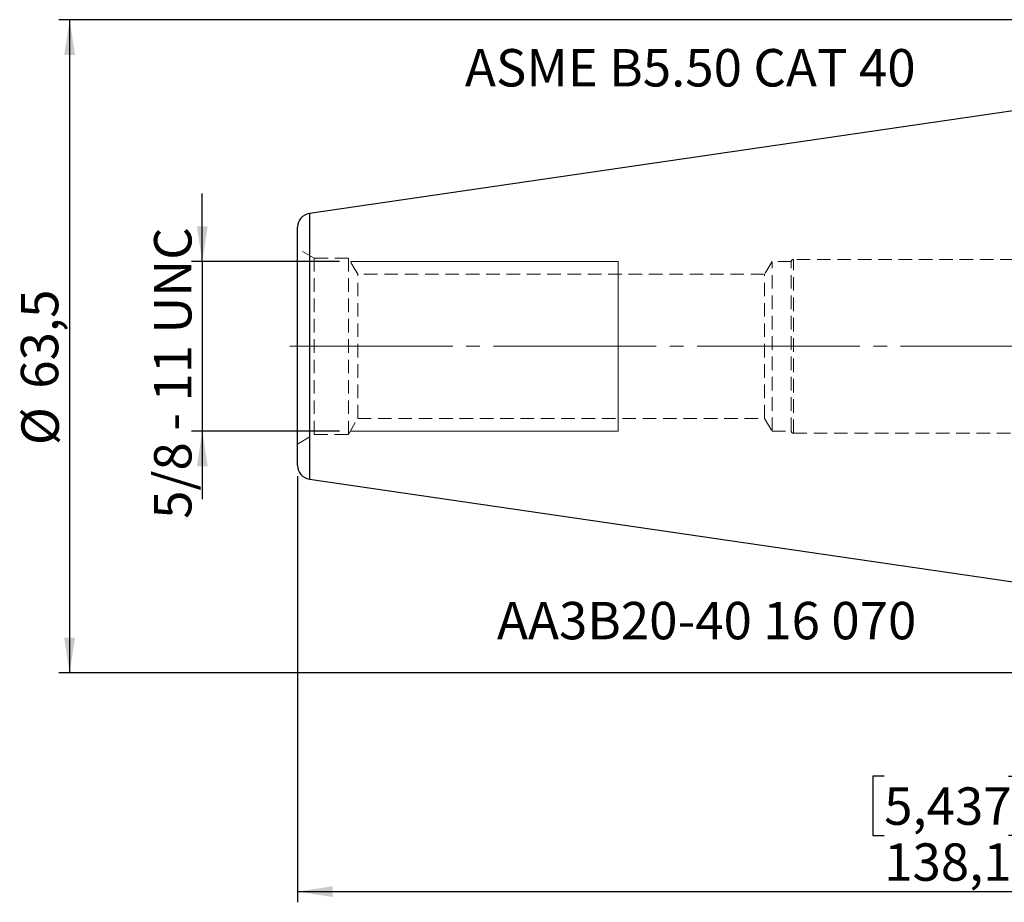
# Model space of a CAD drawing. Units: millimetres. Extents: x -94 to 117, y -52 to 80.
# Drawn here: x -94 to -2, y -52 to 31 of the extents above; entities that cross this region are included whole.
import ezdxf

# ---------------------------------------------------------------- set-up
doc = ezdxf.new("R2010")
doc.units = ezdxf.units.MM
for name, pattern in [('SLD-Center', [19.05, 15.24, -1.27, 1.27, -1.27]), ('SLD-Chain', [10.16, 6.35, -1.27, 1.27, -1.27]), ('SLD-Dashed', [1.905, 1.27, -0.635]), ('SLD-Solid', [0])]:
    doc.linetypes.add(name, pattern=pattern)
doc.layers.add('SK1', color=4, linetype='SLD-Solid')
for name, color, linetype, plot in [('SK2', 7, 'SLD-Solid', False), ('SK3', 1, 'SLD-Dashed', False), ('SK4', 2, 'SLD-Chain', False), ('SK6', 5, 'SLD-Solid', False)]:
    doc.layers.add(name, color=color, linetype=linetype, plot=plot)
doc.styles.add('SLDTEXTSTYLE0', font='TXT', dxfattribs={"width": 0.75})
doc.styles.add('SLDTEXTSTYLE1', font='TXT', dxfattribs={"width": 0.6875})
doc.dimstyles.new('SLDDIMSTYLE1', dxfattribs={"dimtxt": 3.5, "dimasz": 3.302, "dimexe": 0, "dimexo": 0.0625, "dimgap": 0.875, "dimtad": 1, "dimrnd": 1e-09, "dimzin": 12, "dimdsep": 46, "dimtxsty": 'SLDTEXTSTYLE0', "dimsah": 1, "dimcen": 0.09, "dimadec": 0, "dimazin": 3, "dimtfac": 1, "dimtofl": 0, "dimtmove": 0, "dimatfit": 3, "dimfxl": 1, "dimfrac": 2, "dimtolj": 1, "dimtzin": 12, "dimarcsym": 0})
doc.dimstyles.new('SLDDIMSTYLE3', dxfattribs={"dimtxt": 3.5, "dimasz": 3.302, "dimexe": 0, "dimexo": 0.0625, "dimgap": 0.875, "dimtad": 1, "dimdec": 3, "dimrnd": 1e-09, "dimzin": 12, "dimdsep": 46, "dimtxsty": 'SLDTEXTSTYLE0', "dimsah": 1, "dimcen": 0.09, "dimadec": 0, "dimazin": 3, "dimtfac": 1, "dimtofl": 0, "dimtmove": 0, "dimatfit": 3, "dimfxl": 1, "dimfrac": 2, "dimtolj": 1, "dimtzin": 12, "dimarcsym": 0})
doc.dimstyles.new('SLDDIMSTYLE5', dxfattribs={"dimtxt": 3.5, "dimasz": 3.302, "dimexe": 0, "dimexo": 0.0625, "dimgap": 0.875, "dimtad": 1, "dimdec": 6, "dimrnd": 1e-09, "dimzin": 12, "dimdsep": 46, "dimtxsty": 'SLDTEXTSTYLE0', "dimsah": 1, "dimcen": 0.09, "dimadec": 0, "dimazin": 3, "dimtfac": 1, "dimtmove": 0, "dimatfit": 0, "dimfxl": 1, "dimfrac": 2, "dimtolj": 1, "dimtzin": 12, "dimarcsym": 0})

# ---------------------------------------------------------------- blocks, each defined once
blk = doc.blocks.new('_D_8')
at = {"layer": 'SK2'}
for p, q in [((-68.25, -12.148), (-68.25, -52.013)), ((69.85, -14.208), (69.85, -52.013)), ((-13.353, -40.22), (-14.419, -40.22)), ((-14.419, -40.22), (-14.419, -45.776)), ((-1.715, -40.22), (-0.649, -40.22)), ((-0.649, -40.22), (-0.649, -45.776)), ((-14.419, -45.776), (-13.353, -45.776)), ((-0.649, -45.776), (-1.715, -45.776)), ((-68.25, -51.013), (69.85, -51.013))]:
    blk.add_line(p, q, dxfattribs=at)
for points in [[(-68.25, -51.013), (-64.948, -51.521), (-64.948, -50.505)], [(69.85, -51.013), (66.548, -50.505), (66.548, -51.521)]]:
    blk.add_solid(points, dxfattribs=at)
at = {"layer": 'SK2', "char_height": 3.5, "attachment_point": 1, "style": 'SLDTEXTSTYLE0'}
for s, insert in [('5,437', (-13.353, -41.265)), ('138,1', (-13.353, -46.501))]:
    blk.add_mtext(s, dxfattribs=dict(at, insert=insert))
blk = doc.blocks.new('_D_11')
at = {"layer": 'SK2'}
for p, q in [((2.95, 30.558), (-90.575, 30.558)), ((-89.575, 30.558), (-89.575, -30.558)), ((2.95, -30.558), (-90.575, -30.558))]:
    blk.add_line(p, q, dxfattribs=at)
for points in [[(-89.575, 30.558), (-90.083, 27.256), (-89.067, 27.256)], [(-89.575, -30.558), (-89.067, -27.256), (-90.083, -27.256)]]:
    blk.add_solid(points, dxfattribs=at)
at = {"layer": 'SK2', "char_height": 3.5, "attachment_point": 1, "rotation": 90, "style": 'SLDTEXTSTYLE0'}
for s, insert in [('63,5', (-94.14, -3.967)), ('%%c', (-94.087, -9.246))]:
    blk.add_mtext(s, dxfattribs=dict(at, insert=insert))
blk = doc.blocks.new('_D_12')
at = {"layer": 'SK2'}
for p, q in [((-77.162, 7.938), (-77.162, 14.288)), ((-64.308, 7.938), (-78.162, 7.938)), ((-77.162, 7.938), (-77.162, -7.938)), ((-64.308, -7.938), (-78.162, -7.938)), ((-77.162, -7.938), (-77.162, -14.288))]:
    blk.add_line(p, q, dxfattribs=at)
for points in [[(-77.162, 7.938), (-76.654, 11.24), (-77.67, 11.24)], [(-77.162, -7.938), (-77.67, -11.24), (-76.654, -11.24)]]:
    blk.add_solid(points, dxfattribs=at)
at = {"layer": 'SK2', "insert": (-81.674, -16.141), "char_height": 3.5, "attachment_point": 1, "rotation": 90, "style": 'SLDTEXTSTYLE1'}
blk.add_mtext('5/8 - 11 UNC', dxfattribs=at)

msp = doc.modelspace()

# ---------------------------------------------------------------- linework, layer by layer
at = {"layer": 'SK1', "linetype": 'SLD-Solid', "lineweight": 25}
for p, q in [((0, 22.225), (-67.1376007, 12.4340075)), ((-67.1376007, 12.4340075), (-67.1376007, 0)), ((-68.25, -11.1476148), (-68.25, 11.1476148)), ((-67.1376007, 0), (-67.1376007, -12.4340075)), ((-67.1376007, -12.4340075), (0, -22.225))]:
    msp.add_line(p, q, dxfattribs=at)
for centre, start, end in [((-66.95, 11.1476148), 98.297222222, 180), ((-66.95, -11.1476148), 180, 261.702777778)]:
    msp.add_arc(centre, 1.3, start, end, dxfattribs=at)
at = {"layer": 'SK3', "linetype": 'SLD-Dashed', "lineweight": 18}
for p, q in [((-68.25, -9.14), (-68.25, 9.14)), ((-66.682494, 8.235), (-68.25, 9.14)), ((-66.682494, -8.235), (-66.682494, 8.235)), ((-63.48, 8.235), (-66.682494, 8.235)), ((-63.48, -8.235), (-63.48, 8.235)), ((-62.620464, 6.74624), (-63.48, 8.235)), ((-23.85, 7.9375), (-24.5657812, 6.74624)), ((-23.85, -7.9375), (-23.85, 7.9375)), ((-22.0498593, 7.9375), (-23.85, 7.9375)), ((-22.0498593, -7.9375), (-22.0498593, 7.9375)), ((21.64, 8.13), (-21.85, 8.13)), ((-21.85, -8.1264296), (-21.85, 8.1264296)), ((-62.620464, -6.74624), (-62.620464, 6.74624)), ((-24.5657812, 6.74624), (-62.620464, 6.74624)), ((-24.5657812, -6.74624), (-24.5657812, 6.74624)), ((-63.48, -8.235), (-62.620464, -6.74624)), ((-62.620464, -6.74624), (-24.5657812, -6.74624)), ((-24.5657812, -6.74624), (-23.85, -7.9375)), ((-68.25, -9.14), (-66.682494, -8.235)), ((-66.682494, -8.235), (-63.48, -8.235)), ((-23.85, -7.9375), (-22.0498593, -7.9375)), ((-21.85, -8.13), (21.64, -8.13))]:
    msp.add_line(p, q, dxfattribs=at)
at = {"layer": 'SK3', "linetype": 'SLD-Solid', "lineweight": 18}
for p, q in [((-38.2499993, 7.9375003), (-63.308239, 7.9375003)), ((-38.2500322, 7.9375003), (-38.2499993, 7.8898827)), ((-38.2499993, 7.8898827), (-38.2499993, 7.6794019)), ((-38.2499993, 7.6794019), (-38.2499993, 7.3052477)), ((-38.2499993, 7.3052477), (-38.2499993, 6.775395)), ((-38.2499993, 6.775395), (-38.2499993, 6.1011366)), ((-38.2499993, 6.1011366), (-38.2499993, 5.2968431)), ((-38.2499993, 5.2968431), (-38.2499993, 4.3796566)), ((-38.2499993, 4.3796566), (-38.2499993, 3.3691251)), ((-38.2499993, 3.3691251), (-38.2499993, 2.2867867)), ((-38.2499993, 2.2867867), (-38.2499993, 1.1557093)), ((-38.2499993, 1.1557093), (-38.2499993, 0)), ((-38.2499993, 0), (-38.2499993, -1.1557093)), ((-38.2500322, -1.1557093), (-38.2499993, -2.2867867)), ((-38.2499993, -2.2867867), (-38.2499993, -3.3691251)), ((-38.2499993, -3.3691251), (-38.2499993, -4.3796566)), ((-38.2499993, -4.3796566), (-38.2499993, -5.2968431)), ((-38.2499993, -5.2968431), (-38.2499993, -6.1011366)), ((-38.2499993, -6.1011366), (-38.2499993, -6.775395)), ((-38.2499993, -6.775395), (-38.2499993, -7.3052477)), ((-38.2499993, -7.3052477), (-38.2499993, -7.6794019)), ((-63.308239, -7.9375003), (-38.2499993, -7.9375003)), ((-38.2499993, -7.6794019), (-38.2499993, -7.8898827)), ((-38.2499993, -7.8898827), (-38.2499993, -7.9375003))]:
    msp.add_line(p, q, dxfattribs=at)
at = {"layer": 'SK3', "linetype": 'SLD-Dashed', "lineweight": 18}
for centre, start, end in [((-21.85, 7.93), 90, 177.850904373), ((-21.85, -7.93), 182.149095627, 270)]:
    msp.add_arc(centre, 0.2, start, end, dxfattribs=at)
at = {"layer": 'SK4', "linetype": 'SLD-Center', "lineweight": 18}
msp.add_line((-68.9677109, 0), (69.85, 0), dxfattribs=at)

# ---------------------------------------------------------------- texts
at = {"layer": 'SK6', "color": 5, "char_height": 3.5, "attachment_point": 1, "style": 'SLDTEXTSTYLE0'}
for s, insert in [('ASME B5.50 CAT 40', (-52.5861048, 27.8103732)), ('AA3B20-40 16 070', (-49.586799, -23.9088813))]:
    msp.add_mtext(s, dxfattribs=dict(at, insert=insert))

# ---------------------------------------------------------------- dimensions: what is measured, and where the dimension line sits
at = {"layer": 'SK2'}
dim = msp.add_linear_dim(base=(-89.5748794, -30.5579087), p1=(3.95, 30.55789), p2=(3.95, -30.5579087), angle=90, text='%%c<>', dimstyle='SLDDIMSTYLE1', dxfattribs=at)
dim.commit()
dim.dimension.update_dxf_attribs({"geometry": '_D_11', "text_midpoint": (-89.5748794, -2.0807191), "dimtype": 160})
dim = msp.add_linear_dim(base=(-77.1618316, -7.9375003), p1=(-63.308239, 7.9375003), p2=(-63.308239, -7.9375003), angle=90, dimstyle='SLDDIMSTYLE5', dxfattribs=at)
dim.commit()
dim.dimension.update_dxf_attribs({"geometry": '_D_12', "text_midpoint": (-77.1618316, -2.0827993), "dimtype": 160})
dim = msp.add_linear_dim(base=(69.85, -51.0129624), p1=(-68.25, -11.1476148), p2=(69.85, -13.208), dimstyle='SLDDIMSTYLE3', dxfattribs=at)
dim.commit()
dim.dimension.update_dxf_attribs({"geometry": '_D_8', "text_midpoint": (-7.5338904, -51.0129624), "dimtype": 160})

doc.saveas('drawing.dxf')
